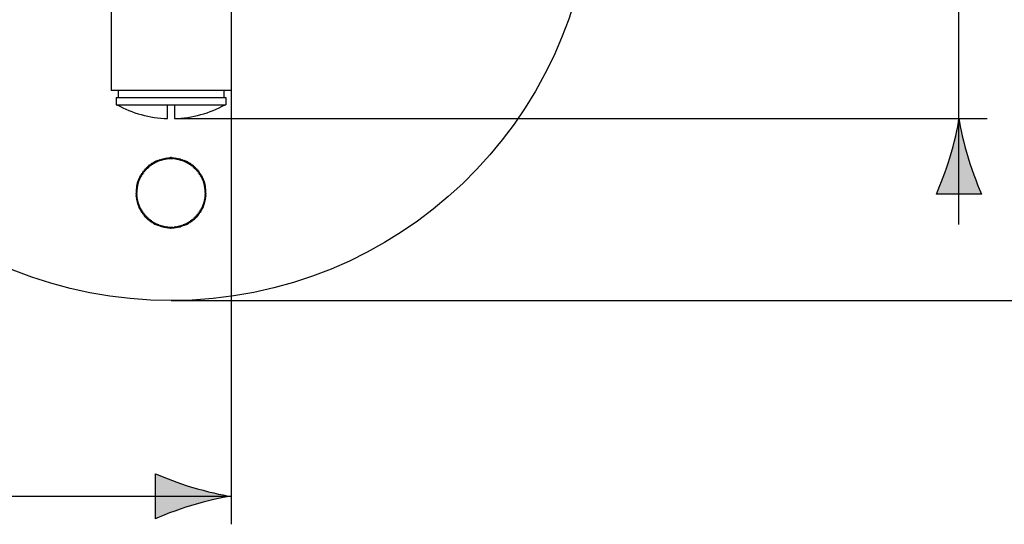
# Model space of a CAD drawing. Extents: x -34 to 81, y -5 to 68.
# Drawn here: x 13 to 42, y -5 to 9 of the extents above; entities that cross this region are included whole.
import ezdxf

# ---------------------------------------------------------------- set-up
doc = ezdxf.new("R2010")
doc.units = 0
doc.header["$MEASUREMENT"] = 0
doc.layers.add('LAYER_2', color=7, linetype='CONTINUOUS')

msp = doc.modelspace()

# ---------------------------------------------------------------- hatches: boundary and pattern name
at = {"layer": 'LAYER_2'}
h = msp.add_hatch(color=250, dxfattribs=at)
h.dxf.hatch_style = 2
edge = h.paths.add_edge_path()
edge.add_spline(control_points=[(41.038, 6.535), (41.003, 6.259), (40.906, 5.835), (40.765, 5.366), (40.633, 4.929), (40.512, 4.644), (40.37, 4.294), (40.37, 4.294), (41.705, 4.294), (41.705, 4.294), (41.646, 4.419), (41.442, 4.929), (41.31, 5.366), (41.169, 5.835), (41.073, 6.259), (41.038, 6.535)], knot_values=[0, 0, 0, 0, 0.352778, 0.352778, 0.352778, 0.705556, 0.705556, 0.705556, 1.058334, 1.058334, 1.058334, 1.411112, 1.411112, 1.411112, 1.76389, 1.76389, 1.76389, 1.76389], degree=3, periodic=0)
edge.add_line((41.038, 6.535), (41.038, 6.535))
h = msp.add_hatch(color=250, dxfattribs=at)
h.dxf.hatch_style = 2
edge = h.paths.add_edge_path()
edge.add_spline(control_points=[(18.3, -4.386), (17.863, -4.254), (17.578, -4.133), (17.228, -3.991), (17.228, -3.991), (17.228, -5.326), (17.228, -5.326), (17.353, -5.267), (17.863, -5.063), (18.3, -4.931), (18.768, -4.79), (19.193, -4.694), (19.468, -4.659), (19.193, -4.623), (18.768, -4.527), (18.3, -4.386)], knot_values=[0, 0, 0, 0, 1, 1, 1, 2, 2, 2, 3, 3, 3, 4, 4, 4, 5, 5, 5, 5], degree=3, periodic=1)

# ---------------------------------------------------------------- linework, layer by layer
at = {"layer": 'LAYER_2', "color": 7}
for points in [[(41.039, 3.396), (41.039, 23.462)], [(15.913, 11.334), (15.913, 7.361)], [(19.468, 11.334), (19.468, 7.361)], [(19.468, 7.361), (15.913, 7.361)], [(16.122, 7.361), (16.122, 7.152)], [(19.259, 7.361), (19.259, 7.152)], [(19.468, 7.361), (19.468, -5.491)], [(16.07, 7.152), (19.311, 7.152)], [(16.07, 7.152), (16.07, 6.943)], [(19.311, 7.152), (19.311, 6.943)], [(16.07, 6.943), (19.311, 6.943)], [(17.586, 6.533), (17.586, 6.943)], [(17.795, 6.943), (17.795, 6.533)], [(17.795, 6.533), (41.876, 6.533)], [(17.199, 5.252), (17.196, 5.25)], [(17.234, 5.223), (17.199, 5.252)], [(17.236, 5.271), (17.232, 5.269)], [(17.232, 5.269), (17.234, 5.223)], [(17.27, 5.241), (17.236, 5.271)], [(17.273, 5.288), (17.269, 5.286)], [(17.269, 5.285), (17.27, 5.241)], [(17.306, 5.256), (17.273, 5.288)], [(17.307, 5.302), (17.306, 5.256)], [(17.311, 5.303), (17.307, 5.302)], [(17.343, 5.271), (17.311, 5.303)], [(17.345, 5.316), (17.343, 5.271)], [(17.35, 5.318), (17.345, 5.316)], [(17.38, 5.283), (17.35, 5.317)], [(17.385, 5.328), (17.38, 5.283)], [(17.389, 5.33), (17.385, 5.328)], [(17.418, 5.294), (17.389, 5.33)], [(17.424, 5.34), (17.418, 5.294)], [(17.429, 5.341), (17.424, 5.34)], [(17.456, 5.305), (17.429, 5.341)], [(17.464, 5.35), (17.456, 5.305)], [(17.468, 5.351), (17.464, 5.35)], [(17.494, 5.314), (17.468, 5.351)], [(17.504, 5.358), (17.494, 5.314)], [(17.509, 5.359), (17.504, 5.358)], [(17.533, 5.32), (17.509, 5.359)], [(17.545, 5.364), (17.533, 5.32)], [(17.549, 5.365), (17.545, 5.364)], [(17.572, 5.325), (17.549, 5.365)], [(17.585, 5.369), (17.572, 5.325)], [(17.59, 5.37), (17.585, 5.369)], [(17.611, 5.329), (17.59, 5.37)], [(17.626, 5.373), (17.611, 5.329)], [(17.631, 5.373), (17.626, 5.373)], [(17.651, 5.332), (17.631, 5.373)], [(17.667, 5.374), (17.651, 5.332)], [(17.672, 5.374), (17.667, 5.374)], [(17.69, 5.332), (17.672, 5.374)], [(17.708, 5.374), (17.69, 5.332)], [(17.713, 5.374), (17.708, 5.374)], [(17.73, 5.332), (17.713, 5.374)], [(17.749, 5.373), (17.73, 5.332)], [(17.754, 5.373), (17.749, 5.373)], [(17.769, 5.329), (17.754, 5.373)], [(17.79, 5.37), (17.769, 5.329)], [(17.795, 5.369), (17.79, 5.37)], [(17.808, 5.325), (17.795, 5.369)], [(17.831, 5.365), (17.808, 5.325)], [(17.836, 5.364), (17.831, 5.365)], [(17.847, 5.32), (17.836, 5.364)], [(17.872, 5.359), (17.848, 5.32)], [(17.876, 5.358), (17.872, 5.359)], [(17.886, 5.314), (17.876, 5.358)], [(17.912, 5.351), (17.886, 5.314)], [(17.917, 5.35), (17.912, 5.351)], [(17.924, 5.305), (17.917, 5.35)], [(17.952, 5.341), (17.924, 5.305)], [(17.957, 5.34), (17.952, 5.341)], [(17.963, 5.294), (17.957, 5.34)], [(17.992, 5.33), (17.963, 5.294)], [(17.996, 5.328), (17.992, 5.33)], [(18, 5.283), (17.996, 5.328)], [(18.03, 5.318), (18, 5.283)], [(18.035, 5.316), (18.031, 5.317)], [(18.038, 5.271), (18.035, 5.316)], [(18.069, 5.303), (18.038, 5.271)], [(18.074, 5.302), (18.069, 5.303)], [(18.074, 5.256), (18.074, 5.302)], [(18.107, 5.288), (18.074, 5.256)], [(18.112, 5.285), (18.107, 5.288)], [(18.145, 5.271), (18.11, 5.241)], [(18.111, 5.241), (18.112, 5.285)], [(18.149, 5.269), (18.145, 5.271)], [(18.146, 5.223), (18.149, 5.269)], [(18.181, 5.252), (18.146, 5.223)], [(18.185, 5.25), (18.181, 5.252)], [(16.858, 4.962), (16.855, 4.958)], [(16.902, 4.95), (16.858, 4.962)], [(16.884, 4.993), (16.881, 4.991)], [(16.881, 4.991), (16.902, 4.95)], [(16.927, 4.981), (16.884, 4.993)], [(16.91, 5.025), (16.907, 5.022)], [(16.907, 5.022), (16.927, 4.981)], [(16.953, 5.011), (16.91, 5.025)], [(16.938, 5.055), (16.935, 5.052)], [(16.935, 5.052), (16.953, 5.011)], [(16.98, 5.038), (16.938, 5.055)], [(16.967, 5.084), (16.964, 5.082)], [(16.964, 5.082), (16.98, 5.038)], [(17.009, 5.066), (16.967, 5.084)], [(16.997, 5.112), (16.994, 5.108)], [(16.994, 5.108), (17.009, 5.066)], [(17.038, 5.092), (16.997, 5.112)], [(17.029, 5.139), (17.025, 5.135)], [(17.025, 5.135), (17.038, 5.092)], [(17.069, 5.117), (17.029, 5.139)], [(17.061, 5.164), (17.057, 5.161)], [(17.057, 5.161), (17.069, 5.117)], [(17.1, 5.141), (17.061, 5.164)], [(17.094, 5.188), (17.09, 5.185)], [(17.09, 5.185), (17.1, 5.141)], [(17.132, 5.164), (17.094, 5.188)], [(17.128, 5.21), (17.125, 5.208)], [(17.125, 5.208), (17.132, 5.164)], [(17.166, 5.184), (17.128, 5.21)], [(17.163, 5.232), (17.159, 5.23)], [(17.159, 5.23), (17.166, 5.184)], [(17.2, 5.205), (17.163, 5.232)], [(17.196, 5.25), (17.2, 5.205)], [(18.18, 5.205), (18.185, 5.25)], [(18.217, 5.232), (18.18, 5.205)], [(18.215, 5.184), (18.221, 5.23)], [(18.252, 5.21), (18.215, 5.184)], [(18.221, 5.23), (18.217, 5.232)], [(18.248, 5.164), (18.256, 5.208)], [(18.286, 5.188), (18.248, 5.164)], [(18.256, 5.208), (18.252, 5.21)], [(18.28, 5.141), (18.29, 5.185)], [(18.32, 5.164), (18.28, 5.141)], [(18.29, 5.185), (18.286, 5.188)], [(18.311, 5.117), (18.323, 5.161)], [(18.352, 5.139), (18.311, 5.117)], [(18.323, 5.161), (18.32, 5.164)], [(18.342, 5.092), (18.355, 5.135)], [(18.383, 5.112), (18.342, 5.092)], [(18.355, 5.135), (18.352, 5.139)], [(18.371, 5.066), (18.386, 5.108)], [(18.413, 5.084), (18.371, 5.066)], [(18.386, 5.108), (18.383, 5.112)], [(18.4, 5.038), (18.416, 5.082)], [(18.442, 5.055), (18.4, 5.038)], [(18.416, 5.082), (18.413, 5.084)], [(18.427, 5.011), (18.445, 5.052)], [(18.47, 5.025), (18.427, 5.011)], [(18.445, 5.052), (18.442, 5.055)], [(18.453, 4.981), (18.473, 5.022)], [(18.497, 4.993), (18.453, 4.981)], [(18.473, 5.022), (18.47, 5.025)], [(18.478, 4.95), (18.5, 4.991)], [(18.523, 4.962), (18.478, 4.95)], [(18.5, 4.991), (18.497, 4.993)], [(18.525, 4.958), (18.522, 4.962)], [(16.703, 4.674), (16.702, 4.669)], [(16.702, 4.669), (16.736, 4.639)], [(16.749, 4.676), (16.703, 4.674)], [(16.718, 4.712), (16.716, 4.707)], [(16.716, 4.707), (16.749, 4.676)], [(16.763, 4.714), (16.718, 4.712)], [(16.734, 4.75), (16.731, 4.746)], [(16.731, 4.746), (16.763, 4.714)], [(16.779, 4.749), (16.734, 4.75)], [(16.751, 4.787), (16.748, 4.783)], [(16.749, 4.783), (16.779, 4.749)], [(16.796, 4.785), (16.751, 4.787)], [(16.769, 4.824), (16.767, 4.82)], [(16.767, 4.82), (16.796, 4.785)], [(16.814, 4.82), (16.769, 4.824)], [(16.789, 4.86), (16.787, 4.856)], [(16.787, 4.856), (16.814, 4.82)], [(16.834, 4.853), (16.789, 4.86)], [(16.811, 4.895), (16.809, 4.89)], [(16.809, 4.89), (16.834, 4.853)], [(16.855, 4.887), (16.811, 4.895)], [(16.834, 4.928), (16.831, 4.924)], [(16.831, 4.924), (16.855, 4.886)], [(16.878, 4.919), (16.834, 4.928)], [(16.855, 4.958), (16.878, 4.919)], [(18.502, 4.919), (18.525, 4.958)], [(18.546, 4.928), (18.502, 4.919)], [(18.525, 4.887), (18.549, 4.924)], [(18.57, 4.895), (18.525, 4.887)], [(18.549, 4.924), (18.546, 4.928)], [(18.546, 4.853), (18.572, 4.89)], [(18.591, 4.86), (18.546, 4.853)], [(18.566, 4.82), (18.594, 4.856)], [(18.611, 4.824), (18.566, 4.82)], [(18.572, 4.89), (18.57, 4.895)], [(18.585, 4.785), (18.613, 4.82)], [(18.63, 4.787), (18.585, 4.785)], [(18.593, 4.856), (18.591, 4.86)], [(18.601, 4.749), (18.631, 4.783)], [(18.647, 4.75), (18.601, 4.749)], [(18.613, 4.82), (18.611, 4.824)], [(18.617, 4.714), (18.648, 4.746)], [(18.663, 4.712), (18.617, 4.714)], [(18.632, 4.783), (18.63, 4.787)], [(18.632, 4.676), (18.664, 4.707)], [(18.677, 4.674), (18.632, 4.676)], [(18.645, 4.639), (18.679, 4.669)], [(18.649, 4.746), (18.647, 4.75)], [(18.665, 4.707), (18.663, 4.712)], [(18.679, 4.669), (18.677, 4.674)], [(16.647, 4.392), (16.646, 4.388)], [(16.646, 4.388), (16.687, 4.368)], [(16.689, 4.408), (16.647, 4.392)], [(16.65, 4.433), (16.649, 4.429)], [(16.649, 4.429), (16.689, 4.408)], [(16.694, 4.447), (16.65, 4.433)], [(16.655, 4.474), (16.654, 4.47)], [(16.654, 4.47), (16.694, 4.447)], [(16.699, 4.486), (16.655, 4.474)], [(16.662, 4.514), (16.66, 4.51)], [(16.66, 4.51), (16.699, 4.486)], [(16.706, 4.525), (16.662, 4.514)], [(16.714, 4.563), (16.669, 4.555)], [(16.669, 4.555), (16.669, 4.55)], [(16.669, 4.55), (16.706, 4.525)], [(16.679, 4.595), (16.678, 4.59)], [(16.678, 4.59), (16.714, 4.563)], [(16.724, 4.602), (16.679, 4.595)], [(16.69, 4.634), (16.689, 4.63)], [(16.689, 4.63), (16.724, 4.602)], [(16.736, 4.639), (16.69, 4.634)], [(18.69, 4.634), (18.645, 4.639)], [(18.656, 4.602), (18.691, 4.63)], [(18.701, 4.595), (18.656, 4.602)], [(18.666, 4.563), (18.702, 4.59)], [(18.711, 4.555), (18.666, 4.563)], [(18.674, 4.525), (18.712, 4.55)], [(18.719, 4.514), (18.674, 4.525)], [(18.681, 4.486), (18.72, 4.51)], [(18.725, 4.474), (18.681, 4.486)], [(18.687, 4.447), (18.726, 4.47)], [(18.73, 4.433), (18.687, 4.447)], [(18.691, 4.63), (18.69, 4.634)], [(18.691, 4.408), (18.731, 4.429)], [(18.734, 4.392), (18.691, 4.408)], [(18.693, 4.368), (18.734, 4.388)], [(18.702, 4.59), (18.701, 4.595)], [(18.712, 4.55), (18.711, 4.555)], [(18.72, 4.51), (18.719, 4.514)], [(18.726, 4.47), (18.725, 4.474)], [(18.731, 4.429), (18.73, 4.433)], [(18.734, 4.388), (18.734, 4.392)], [(16.687, 4.368), (16.645, 4.352)], [(16.645, 4.352), (16.645, 4.347)], [(16.645, 4.347), (16.687, 4.328)], [(16.687, 4.328), (16.645, 4.311)], [(16.645, 4.311), (16.645, 4.306)], [(16.645, 4.306), (16.687, 4.289)], [(16.687, 4.289), (16.646, 4.27)], [(16.646, 4.27), (16.647, 4.264)], [(16.647, 4.264), (16.689, 4.251)], [(16.689, 4.251), (16.649, 4.229)], [(16.649, 4.229), (16.65, 4.224)], [(16.65, 4.224), (16.694, 4.211)], [(16.694, 4.211), (16.654, 4.188)], [(16.654, 4.188), (16.655, 4.183)], [(16.655, 4.183), (16.699, 4.172)], [(16.699, 4.172), (16.66, 4.147)], [(16.66, 4.147), (16.661, 4.142)], [(16.662, 4.142), (16.706, 4.133)], [(16.706, 4.133), (16.669, 4.107)], [(16.669, 4.107), (16.669, 4.102)], [(16.669, 4.102), (16.714, 4.095)], [(16.714, 4.095), (16.678, 4.067)], [(18.666, 4.095), (18.711, 4.102)], [(18.702, 4.067), (18.666, 4.095)], [(18.674, 4.133), (18.719, 4.142)], [(18.712, 4.107), (18.674, 4.133)], [(18.681, 4.172), (18.725, 4.183)], [(18.72, 4.147), (18.681, 4.172)], [(18.687, 4.211), (18.73, 4.224)], [(18.726, 4.188), (18.687, 4.211)], [(18.691, 4.251), (18.734, 4.264)], [(18.731, 4.229), (18.691, 4.25)], [(18.735, 4.352), (18.693, 4.368)], [(18.693, 4.289), (18.735, 4.306)], [(18.734, 4.27), (18.693, 4.289)], [(18.694, 4.328), (18.736, 4.347)], [(18.736, 4.311), (18.694, 4.329)], [(18.711, 4.102), (18.712, 4.107)], [(18.719, 4.142), (18.72, 4.147)], [(18.725, 4.183), (18.726, 4.188)], [(18.73, 4.224), (18.731, 4.229)], [(18.734, 4.264), (18.734, 4.27)], [(18.736, 4.347), (18.735, 4.352)], [(18.735, 4.306), (18.736, 4.311)], [(16.678, 4.067), (16.679, 4.062)], [(16.679, 4.062), (16.724, 4.057)], [(16.724, 4.056), (16.689, 4.027)], [(16.689, 4.027), (16.69, 4.023)], [(16.69, 4.023), (16.736, 4.019)], [(16.736, 4.019), (16.702, 3.989)], [(16.702, 3.989), (16.703, 3.985)], [(16.703, 3.985), (16.749, 3.982)], [(16.749, 3.982), (16.716, 3.95)], [(16.716, 3.95), (16.718, 3.946)], [(16.718, 3.946), (16.763, 3.945)], [(16.731, 3.912), (16.733, 3.908)], [(16.763, 3.945), (16.732, 3.912)], [(16.734, 3.908), (16.779, 3.909)], [(16.779, 3.909), (16.749, 3.875)], [(16.749, 3.875), (16.751, 3.871)], [(16.751, 3.871), (16.796, 3.874)], [(16.796, 3.874), (16.767, 3.839)], [(16.767, 3.838), (16.769, 3.834)], [(16.769, 3.834), (16.814, 3.839)], [(16.814, 3.839), (16.787, 3.802)], [(16.787, 3.802), (16.789, 3.799)], [(16.789, 3.799), (16.834, 3.805)], [(16.834, 3.805), (16.809, 3.768)], [(18.546, 3.805), (18.591, 3.799)], [(18.572, 3.768), (18.546, 3.805)], [(18.566, 3.839), (18.611, 3.834)], [(18.593, 3.802), (18.566, 3.839)], [(18.585, 3.874), (18.63, 3.871)], [(18.613, 3.838), (18.585, 3.874)], [(18.591, 3.799), (18.594, 3.802)], [(18.601, 3.909), (18.647, 3.908)], [(18.632, 3.875), (18.601, 3.909)], [(18.611, 3.834), (18.614, 3.838)], [(18.617, 3.945), (18.663, 3.946)], [(18.649, 3.912), (18.617, 3.945)], [(18.63, 3.871), (18.632, 3.875)], [(18.632, 3.982), (18.677, 3.985)], [(18.665, 3.95), (18.632, 3.982)], [(18.645, 4.019), (18.69, 4.023)], [(18.679, 3.989), (18.645, 4.019)], [(18.647, 3.908), (18.649, 3.912)], [(18.656, 4.056), (18.701, 4.062)], [(18.691, 4.027), (18.656, 4.057)], [(18.663, 3.946), (18.665, 3.95)], [(18.677, 3.985), (18.679, 3.989)], [(18.69, 4.023), (18.691, 4.027)], [(18.701, 4.062), (18.702, 4.067)], [(16.809, 3.768), (16.811, 3.763)], [(16.811, 3.763), (16.856, 3.771)], [(16.855, 3.771), (16.831, 3.733)], [(16.831, 3.733), (16.834, 3.729)], [(16.834, 3.729), (16.878, 3.739)], [(16.878, 3.739), (16.855, 3.699)], [(16.855, 3.699), (16.858, 3.696)], [(16.858, 3.696), (16.902, 3.708)], [(16.902, 3.707), (16.881, 3.667)], [(16.881, 3.667), (16.884, 3.664)], [(16.884, 3.664), (16.927, 3.677)], [(16.927, 3.677), (16.907, 3.636)], [(16.907, 3.636), (16.91, 3.633)], [(16.91, 3.633), (16.953, 3.648)], [(16.953, 3.648), (16.935, 3.606)], [(16.935, 3.606), (16.938, 3.602)], [(16.938, 3.602), (16.98, 3.619)], [(16.98, 3.619), (16.964, 3.577)], [(16.964, 3.577), (16.967, 3.574)], [(16.967, 3.574), (17.009, 3.592)], [(17.009, 3.592), (16.994, 3.549)], [(16.994, 3.548), (16.997, 3.546)], [(16.997, 3.546), (17.038, 3.565)], [(17.038, 3.565), (17.025, 3.522)], [(17.025, 3.522), (17.029, 3.519)], [(17.029, 3.519), (17.069, 3.541)], [(17.069, 3.541), (17.057, 3.497)], [(17.061, 3.494), (17.1, 3.517)], [(17.1, 3.517), (17.09, 3.473)], [(18.28, 3.517), (18.32, 3.494)], [(18.29, 3.473), (18.28, 3.517)], [(18.311, 3.541), (18.352, 3.519)], [(18.323, 3.497), (18.311, 3.541)], [(18.342, 3.565), (18.383, 3.546)], [(18.355, 3.522), (18.342, 3.565)], [(18.352, 3.519), (18.355, 3.522)], [(18.371, 3.592), (18.413, 3.574)], [(18.386, 3.548), (18.371, 3.592)], [(18.383, 3.546), (18.386, 3.549)], [(18.4, 3.619), (18.442, 3.602)], [(18.416, 3.577), (18.4, 3.619)], [(18.413, 3.574), (18.416, 3.577)], [(18.427, 3.648), (18.47, 3.633)], [(18.445, 3.606), (18.427, 3.648)], [(18.442, 3.602), (18.445, 3.606)], [(18.453, 3.677), (18.497, 3.664)], [(18.473, 3.636), (18.453, 3.677)], [(18.47, 3.633), (18.473, 3.636)], [(18.478, 3.707), (18.522, 3.696)], [(18.5, 3.667), (18.478, 3.707)], [(18.497, 3.664), (18.5, 3.667)], [(18.502, 3.739), (18.546, 3.729)], [(18.525, 3.699), (18.502, 3.739)], [(18.523, 3.696), (18.525, 3.699)], [(18.525, 3.771), (18.57, 3.763)], [(18.549, 3.733), (18.525, 3.771)], [(18.546, 3.729), (18.549, 3.733)], [(18.57, 3.763), (18.572, 3.768)], [(17.057, 3.497), (17.061, 3.494)], [(17.09, 3.473), (17.094, 3.47)], [(17.094, 3.47), (17.132, 3.495)], [(17.132, 3.495), (17.125, 3.449)], [(17.125, 3.449), (17.128, 3.447)], [(17.128, 3.447), (17.166, 3.473)], [(17.166, 3.473), (17.159, 3.429)], [(17.159, 3.429), (17.163, 3.426)], [(17.163, 3.426), (17.2, 3.453)], [(17.2, 3.453), (17.196, 3.408)], [(17.196, 3.408), (17.199, 3.406)], [(17.199, 3.406), (17.234, 3.435)], [(17.234, 3.435), (17.232, 3.389)], [(17.232, 3.389), (17.236, 3.388)], [(17.236, 3.387), (17.27, 3.417)], [(17.27, 3.417), (17.269, 3.372)], [(17.269, 3.372), (17.273, 3.37)], [(17.273, 3.37), (17.306, 3.402)], [(17.306, 3.402), (17.307, 3.356)], [(17.307, 3.356), (17.311, 3.355)], [(17.311, 3.355), (17.343, 3.387)], [(17.343, 3.388), (17.345, 3.342)], [(17.345, 3.342), (17.35, 3.34)], [(17.35, 3.34), (17.38, 3.374)], [(17.38, 3.374), (17.385, 3.329)], [(17.385, 3.329), (17.389, 3.327)], [(17.389, 3.327), (17.418, 3.363)], [(17.418, 3.363), (17.424, 3.318)], [(17.424, 3.318), (17.429, 3.317)], [(17.429, 3.317), (17.456, 3.353)], [(17.456, 3.353), (17.464, 3.309)], [(17.464, 3.309), (17.468, 3.307)], [(17.468, 3.307), (17.494, 3.344)], [(17.494, 3.344), (17.504, 3.3)], [(17.504, 3.3), (17.509, 3.299)], [(17.509, 3.299), (17.533, 3.338)], [(17.533, 3.338), (17.545, 3.294)], [(17.545, 3.294), (17.549, 3.293)], [(17.549, 3.293), (17.572, 3.332)], [(17.572, 3.332), (17.586, 3.289)], [(17.585, 3.289), (17.59, 3.288)], [(17.59, 3.288), (17.611, 3.328)], [(17.611, 3.328), (17.626, 3.285)], [(17.626, 3.285), (17.631, 3.285)], [(17.631, 3.285), (17.651, 3.326)], [(17.651, 3.326), (17.667, 3.284)], [(17.667, 3.284), (17.672, 3.283)], [(17.672, 3.284), (17.691, 3.325)], [(17.69, 3.325), (17.708, 3.284)], [(17.708, 3.284), (17.713, 3.284)], [(17.713, 3.284), (17.73, 3.326)], [(17.73, 3.326), (17.749, 3.285)], [(17.749, 3.285), (17.754, 3.285)], [(17.754, 3.285), (17.769, 3.328)], [(17.769, 3.328), (17.79, 3.288)], [(17.79, 3.288), (17.795, 3.289)], [(17.795, 3.289), (17.808, 3.332)], [(17.808, 3.332), (17.831, 3.293)], [(17.831, 3.293), (17.836, 3.294)], [(17.836, 3.294), (17.847, 3.338)], [(17.847, 3.338), (17.872, 3.299)], [(17.872, 3.299), (17.876, 3.3)], [(17.876, 3.3), (17.886, 3.344)], [(17.886, 3.344), (17.912, 3.307)], [(17.912, 3.307), (17.917, 3.309)], [(17.917, 3.309), (17.924, 3.353)], [(17.924, 3.353), (17.952, 3.317)], [(17.952, 3.317), (17.957, 3.318)], [(17.957, 3.318), (17.963, 3.363)], [(17.963, 3.363), (17.992, 3.328)], [(17.992, 3.327), (17.996, 3.329)], [(17.996, 3.329), (18, 3.374)], [(18, 3.374), (18.031, 3.34)], [(18.03, 3.34), (18.035, 3.342)], [(18.035, 3.342), (18.038, 3.388)], [(18.038, 3.388), (18.069, 3.355)], [(18.069, 3.355), (18.074, 3.356)], [(18.074, 3.402), (18.107, 3.37)], [(18.074, 3.356), (18.074, 3.402)], [(18.107, 3.37), (18.111, 3.372)], [(18.112, 3.372), (18.11, 3.417)], [(18.111, 3.417), (18.145, 3.387)], [(18.145, 3.387), (18.149, 3.389)], [(18.146, 3.435), (18.181, 3.406)], [(18.149, 3.389), (18.146, 3.435)], [(18.18, 3.453), (18.217, 3.426)], [(18.185, 3.408), (18.18, 3.453)], [(18.181, 3.406), (18.185, 3.408)], [(18.215, 3.473), (18.252, 3.447)], [(18.221, 3.429), (18.215, 3.473)], [(18.217, 3.426), (18.221, 3.429)], [(18.248, 3.495), (18.286, 3.47)], [(18.256, 3.449), (18.248, 3.495)], [(18.252, 3.447), (18.256, 3.449)], [(18.286, 3.47), (18.29, 3.473)], [(18.32, 3.494), (18.323, 3.497)], [(17.69, 1.14), (47.157, 1.14)], [(-27.371, -4.656), (19.468, -4.656)]]:
    msp.add_lwpolyline(points, dxfattribs=at)
for points in [[(30.184, 13.634), (30.184, 6.978), (24.966, 1.49), (18.319, 1.155)], [(18.319, 1.155), (11.671, 0.821), (5.928, 5.757), (5.26, 12.379)], [(16.083, 6.943), (16.545, 6.69), (17.059, 6.549), (17.586, 6.533)], [(17.795, 6.533), (18.321, 6.549), (18.836, 6.69), (19.297, 6.943)], [(17.199, 5.252), (17.198, 5.251), (17.197, 5.25), (17.196, 5.25)], [(17.236, 5.271), (17.235, 5.27), (17.233, 5.27), (17.232, 5.269)], [(17.273, 5.288), (17.272, 5.287), (17.271, 5.286), (17.269, 5.286)], [(17.311, 5.303), (17.31, 5.303), (17.309, 5.303), (17.307, 5.302)], [(17.35, 5.318), (17.348, 5.317), (17.347, 5.316), (17.345, 5.316)], [(17.389, 5.33), (17.387, 5.33), (17.386, 5.329), (17.385, 5.328)], [(17.429, 5.341), (17.427, 5.341), (17.425, 5.341), (17.424, 5.34)], [(17.468, 5.351), (17.467, 5.35), (17.465, 5.35), (17.464, 5.35)], [(17.509, 5.359), (17.507, 5.359), (17.506, 5.358), (17.504, 5.358)], [(17.549, 5.365), (17.548, 5.365), (17.547, 5.364), (17.545, 5.364)], [(17.59, 5.37), (17.589, 5.369), (17.587, 5.369), (17.585, 5.369)], [(17.631, 5.373), (17.63, 5.373), (17.628, 5.373), (17.626, 5.373)], [(17.672, 5.374), (17.671, 5.374), (17.669, 5.374), (17.667, 5.374)], [(17.713, 5.374), (17.712, 5.374), (17.71, 5.374), (17.708, 5.374)], [(17.754, 5.373), (17.753, 5.373), (17.751, 5.373), (17.749, 5.373)], [(17.795, 5.369), (17.794, 5.369), (17.792, 5.369), (17.79, 5.37)], [(17.836, 5.364), (17.834, 5.364), (17.833, 5.365), (17.831, 5.365)], [(17.876, 5.358), (17.875, 5.358), (17.873, 5.359), (17.872, 5.359)], [(17.917, 5.35), (17.915, 5.35), (17.914, 5.35), (17.912, 5.351)], [(17.957, 5.34), (17.955, 5.341), (17.953, 5.341), (17.952, 5.341)], [(17.996, 5.328), (17.994, 5.329), (17.993, 5.33), (17.992, 5.33)], [(18.035, 5.316), (18.034, 5.316), (18.032, 5.317), (18.031, 5.317)], [(18.074, 5.302), (18.072, 5.303), (18.071, 5.303), (18.069, 5.303)], [(18.112, 5.285), (18.11, 5.286), (18.108, 5.287), (18.107, 5.288)], [(18.149, 5.269), (18.147, 5.27), (18.146, 5.27), (18.145, 5.271)], [(18.185, 5.25), (18.184, 5.25), (18.183, 5.251), (18.181, 5.252)], [(16.858, 4.962), (16.857, 4.96), (16.856, 4.959), (16.855, 4.958)], [(16.884, 4.993), (16.882, 4.993), (16.882, 4.991), (16.881, 4.991)], [(16.91, 5.025), (16.909, 5.024), (16.908, 5.023), (16.907, 5.022)], [(16.938, 5.055), (16.937, 5.054), (16.936, 5.053), (16.935, 5.052)], [(16.967, 5.084), (16.966, 5.084), (16.965, 5.082), (16.964, 5.082)], [(16.997, 5.112), (16.996, 5.11), (16.995, 5.11), (16.994, 5.108)], [(17.029, 5.139), (17.028, 5.137), (17.026, 5.137), (17.025, 5.135)], [(17.061, 5.164), (17.06, 5.163), (17.059, 5.162), (17.057, 5.161)], [(17.094, 5.188), (17.093, 5.187), (17.092, 5.186), (17.09, 5.185)], [(17.128, 5.21), (17.127, 5.21), (17.126, 5.209), (17.125, 5.208)], [(17.163, 5.232), (17.162, 5.232), (17.161, 5.231), (17.159, 5.23)], [(18.221, 5.23), (18.22, 5.23), (18.218, 5.231), (18.217, 5.232)], [(18.256, 5.208), (18.255, 5.209), (18.254, 5.21), (18.252, 5.21)], [(18.29, 5.185), (18.289, 5.186), (18.287, 5.187), (18.286, 5.188)], [(18.323, 5.161), (18.322, 5.162), (18.321, 5.163), (18.32, 5.164)], [(18.355, 5.135), (18.354, 5.137), (18.353, 5.137), (18.352, 5.139)], [(18.386, 5.108), (18.385, 5.11), (18.384, 5.11), (18.383, 5.112)], [(18.416, 5.082), (18.415, 5.082), (18.414, 5.084), (18.413, 5.084)], [(18.445, 5.052), (18.444, 5.053), (18.443, 5.054), (18.442, 5.055)], [(18.473, 5.022), (18.472, 5.023), (18.471, 5.024), (18.47, 5.025)], [(18.5, 4.991), (18.499, 4.991), (18.498, 4.993), (18.497, 4.993)], [(18.525, 4.958), (18.524, 4.959), (18.524, 4.96), (18.522, 4.962)], [(16.703, 4.674), (16.703, 4.672), (16.702, 4.671), (16.702, 4.669)], [(16.718, 4.712), (16.717, 4.711), (16.716, 4.709), (16.716, 4.707)], [(16.734, 4.75), (16.733, 4.749), (16.732, 4.747), (16.731, 4.746)], [(16.751, 4.787), (16.75, 4.786), (16.749, 4.785), (16.748, 4.783)], [(16.769, 4.824), (16.768, 4.823), (16.768, 4.821), (16.767, 4.82)], [(16.789, 4.86), (16.789, 4.858), (16.788, 4.857), (16.787, 4.856)], [(16.811, 4.895), (16.81, 4.893), (16.809, 4.892), (16.809, 4.89)], [(16.834, 4.928), (16.833, 4.927), (16.832, 4.926), (16.831, 4.924)], [(18.549, 4.924), (18.548, 4.926), (18.548, 4.927), (18.546, 4.928)], [(18.572, 4.89), (18.571, 4.892), (18.57, 4.893), (18.57, 4.895)], [(18.593, 4.856), (18.593, 4.857), (18.592, 4.858), (18.591, 4.86)], [(18.613, 4.82), (18.613, 4.821), (18.612, 4.822), (18.611, 4.824)], [(18.632, 4.783), (18.631, 4.785), (18.63, 4.786), (18.63, 4.787)], [(18.649, 4.746), (18.648, 4.747), (18.648, 4.749), (18.647, 4.75)], [(18.665, 4.707), (18.664, 4.709), (18.663, 4.711), (18.663, 4.712)], [(18.679, 4.669), (18.679, 4.671), (18.678, 4.672), (18.677, 4.674)], [(16.647, 4.392), (16.647, 4.391), (16.647, 4.39), (16.646, 4.388)], [(16.65, 4.433), (16.65, 4.432), (16.65, 4.43), (16.649, 4.429)], [(16.655, 4.474), (16.655, 4.473), (16.654, 4.472), (16.654, 4.47)], [(16.662, 4.514), (16.661, 4.513), (16.661, 4.512), (16.66, 4.51)], [(16.669, 4.555), (16.669, 4.554), (16.669, 4.552), (16.669, 4.55)], [(16.679, 4.595), (16.679, 4.594), (16.678, 4.592), (16.678, 4.59)], [(16.69, 4.634), (16.69, 4.633), (16.689, 4.632), (16.689, 4.63)], [(18.691, 4.63), (18.691, 4.632), (18.69, 4.633), (18.69, 4.634)], [(18.702, 4.59), (18.702, 4.592), (18.702, 4.594), (18.701, 4.595)], [(18.712, 4.55), (18.712, 4.552), (18.711, 4.554), (18.711, 4.555)], [(18.72, 4.51), (18.719, 4.512), (18.719, 4.513), (18.719, 4.514)], [(18.726, 4.47), (18.726, 4.471), (18.726, 4.472), (18.725, 4.474)], [(18.731, 4.429), (18.731, 4.43), (18.73, 4.432), (18.73, 4.433)], [(18.734, 4.388), (18.734, 4.39), (18.734, 4.391), (18.734, 4.392)], [(16.645, 4.352), (16.645, 4.35), (16.645, 4.349), (16.645, 4.347)], [(16.645, 4.311), (16.645, 4.309), (16.645, 4.308), (16.645, 4.306)], [(16.646, 4.27), (16.647, 4.268), (16.647, 4.267), (16.647, 4.264)], [(16.649, 4.229), (16.65, 4.227), (16.65, 4.225), (16.65, 4.224)], [(16.654, 4.188), (16.654, 4.186), (16.655, 4.185), (16.655, 4.183)], [(16.66, 4.147), (16.661, 4.146), (16.661, 4.144), (16.661, 4.142)], [(16.669, 4.107), (16.669, 4.105), (16.669, 4.104), (16.669, 4.102)], [(18.711, 4.102), (18.711, 4.104), (18.712, 4.105), (18.712, 4.107)], [(18.719, 4.142), (18.719, 4.144), (18.719, 4.146), (18.72, 4.147)], [(18.725, 4.183), (18.726, 4.185), (18.726, 4.186), (18.726, 4.188)], [(18.73, 4.224), (18.73, 4.225), (18.731, 4.227), (18.731, 4.229)], [(18.734, 4.264), (18.734, 4.267), (18.734, 4.268), (18.734, 4.27)], [(18.736, 4.347), (18.736, 4.349), (18.736, 4.35), (18.735, 4.352)], [(18.735, 4.306), (18.735, 4.308), (18.735, 4.309), (18.736, 4.311)], [(16.678, 4.067), (16.678, 4.066), (16.679, 4.064), (16.679, 4.062)], [(16.689, 4.027), (16.689, 4.026), (16.69, 4.025), (16.69, 4.023)], [(16.702, 3.989), (16.702, 3.987), (16.703, 3.986), (16.703, 3.985)], [(16.716, 3.95), (16.716, 3.949), (16.717, 3.947), (16.718, 3.946)], [(16.731, 3.912), (16.732, 3.911), (16.733, 3.909), (16.733, 3.908)], [(16.749, 3.875), (16.749, 3.874), (16.75, 3.872), (16.751, 3.871)], [(16.767, 3.838), (16.768, 3.837), (16.769, 3.836), (16.769, 3.834)], [(16.787, 3.802), (16.788, 3.801), (16.789, 3.8), (16.789, 3.799)], [(18.591, 3.799), (18.592, 3.8), (18.593, 3.801), (18.594, 3.802)], [(18.611, 3.834), (18.612, 3.836), (18.613, 3.837), (18.614, 3.838)], [(18.63, 3.871), (18.631, 3.872), (18.631, 3.874), (18.632, 3.875)], [(18.647, 3.908), (18.648, 3.909), (18.648, 3.911), (18.649, 3.912)], [(18.663, 3.946), (18.663, 3.947), (18.664, 3.949), (18.665, 3.95)], [(18.677, 3.985), (18.678, 3.986), (18.679, 3.987), (18.679, 3.989)], [(18.69, 4.023), (18.69, 4.025), (18.691, 4.026), (18.691, 4.027)], [(18.701, 4.062), (18.702, 4.064), (18.702, 4.066), (18.702, 4.067)], [(16.809, 3.768), (16.809, 3.765), (16.81, 3.765), (16.811, 3.763)], [(16.831, 3.733), (16.832, 3.732), (16.833, 3.73), (16.834, 3.729)], [(16.855, 3.699), (16.856, 3.699), (16.857, 3.697), (16.858, 3.696)], [(16.881, 3.667), (16.882, 3.666), (16.882, 3.665), (16.884, 3.664)], [(16.907, 3.636), (16.908, 3.635), (16.909, 3.634), (16.91, 3.633)], [(16.935, 3.606), (16.936, 3.605), (16.937, 3.604), (16.938, 3.602)], [(16.964, 3.577), (16.965, 3.576), (16.966, 3.575), (16.967, 3.574)], [(16.994, 3.548), (16.995, 3.548), (16.996, 3.547), (16.997, 3.546)], [(17.025, 3.522), (17.026, 3.521), (17.028, 3.52), (17.029, 3.519)], [(18.352, 3.519), (18.353, 3.52), (18.354, 3.521), (18.355, 3.522)], [(18.383, 3.546), (18.384, 3.547), (18.385, 3.548), (18.386, 3.549)], [(18.413, 3.574), (18.414, 3.575), (18.415, 3.576), (18.416, 3.577)], [(18.442, 3.602), (18.443, 3.604), (18.444, 3.605), (18.445, 3.606)], [(18.47, 3.633), (18.471, 3.634), (18.472, 3.635), (18.473, 3.636)], [(18.497, 3.664), (18.498, 3.665), (18.499, 3.666), (18.5, 3.667)], [(18.523, 3.696), (18.524, 3.697), (18.524, 3.699), (18.525, 3.699)], [(18.546, 3.729), (18.548, 3.73), (18.548, 3.732), (18.549, 3.733)], [(18.57, 3.763), (18.57, 3.765), (18.571, 3.765), (18.572, 3.768)], [(17.057, 3.497), (17.059, 3.496), (17.06, 3.495), (17.061, 3.494)], [(17.09, 3.473), (17.092, 3.471), (17.093, 3.471), (17.094, 3.47)], [(17.125, 3.449), (17.126, 3.449), (17.127, 3.448), (17.128, 3.447)], [(17.159, 3.429), (17.161, 3.428), (17.162, 3.426), (17.163, 3.426)], [(17.196, 3.408), (17.197, 3.407), (17.198, 3.407), (17.199, 3.406)], [(17.232, 3.389), (17.233, 3.389), (17.235, 3.388), (17.236, 3.388)], [(17.269, 3.372), (17.27, 3.371), (17.272, 3.371), (17.273, 3.37)], [(17.307, 3.356), (17.309, 3.356), (17.31, 3.355), (17.311, 3.355)], [(17.345, 3.342), (17.347, 3.341), (17.348, 3.34), (17.35, 3.34)], [(17.385, 3.329), (17.386, 3.329), (17.387, 3.328), (17.389, 3.327)], [(17.424, 3.318), (17.426, 3.318), (17.427, 3.318), (17.429, 3.317)], [(17.464, 3.309), (17.465, 3.307), (17.467, 3.307), (17.468, 3.307)], [(17.504, 3.3), (17.506, 3.3), (17.507, 3.299), (17.509, 3.299)], [(17.545, 3.294), (17.546, 3.294), (17.548, 3.293), (17.549, 3.293)], [(17.585, 3.289), (17.587, 3.289), (17.589, 3.289), (17.59, 3.288)], [(17.626, 3.285), (17.628, 3.285), (17.63, 3.285), (17.631, 3.285)], [(17.667, 3.284), (17.669, 3.284), (17.671, 3.284), (17.672, 3.283)], [(17.708, 3.284), (17.71, 3.284), (17.712, 3.284), (17.713, 3.284)], [(17.749, 3.285), (17.751, 3.285), (17.753, 3.285), (17.754, 3.285)], [(17.79, 3.288), (17.792, 3.289), (17.794, 3.289), (17.795, 3.289)], [(17.831, 3.293), (17.833, 3.293), (17.834, 3.294), (17.836, 3.294)], [(17.872, 3.299), (17.873, 3.299), (17.875, 3.3), (17.876, 3.3)], [(17.912, 3.307), (17.913, 3.307), (17.915, 3.307), (17.917, 3.309)], [(17.952, 3.317), (17.953, 3.318), (17.955, 3.318), (17.957, 3.318)], [(17.992, 3.327), (17.993, 3.328), (17.994, 3.329), (17.996, 3.329)], [(18.03, 3.34), (18.032, 3.34), (18.033, 3.341), (18.035, 3.342)], [(18.069, 3.355), (18.071, 3.356), (18.072, 3.356), (18.074, 3.356)], [(18.107, 3.37), (18.108, 3.371), (18.11, 3.371), (18.111, 3.372)], [(18.145, 3.387), (18.146, 3.388), (18.147, 3.389), (18.149, 3.389)], [(18.181, 3.406), (18.183, 3.407), (18.184, 3.407), (18.185, 3.408)], [(18.217, 3.426), (18.218, 3.426), (18.22, 3.428), (18.221, 3.429)], [(18.252, 3.447), (18.254, 3.448), (18.255, 3.449), (18.256, 3.449)], [(18.286, 3.47), (18.287, 3.471), (18.289, 3.471), (18.29, 3.473)], [(18.32, 3.494), (18.321, 3.495), (18.322, 3.496), (18.323, 3.497)]]:
    msp.add_open_spline(points, degree=3, dxfattribs=at)
at = {"layer": 'LAYER_2'}
for points in [[(41.038, 6.535), (41.003, 6.259), (40.906, 5.835), (40.765, 5.366), (40.633, 4.929), (40.512, 4.644), (40.37, 4.294), (40.37, 4.294), (41.705, 4.294), (41.705, 4.294), (41.646, 4.419), (41.442, 4.929), (41.31, 5.366), (41.169, 5.835), (41.073, 6.259), (41.038, 6.535)], [(18.3, -4.386), (17.863, -4.254), (17.578, -4.133), (17.228, -3.991), (17.228, -3.991), (17.228, -5.326), (17.228, -5.326), (17.353, -5.267), (17.863, -5.063), (18.3, -4.931), (18.768, -4.79), (19.193, -4.694), (19.468, -4.659), (19.193, -4.623), (18.768, -4.527), (18.3, -4.386)]]:
    msp.add_open_spline(points, degree=3, knots=[0, 0, 0, 0, 1, 1, 1, 2, 2, 2, 3, 3, 3, 4, 4, 4, 5, 5, 5, 5], dxfattribs=at)

doc.saveas('drawing.dxf')
